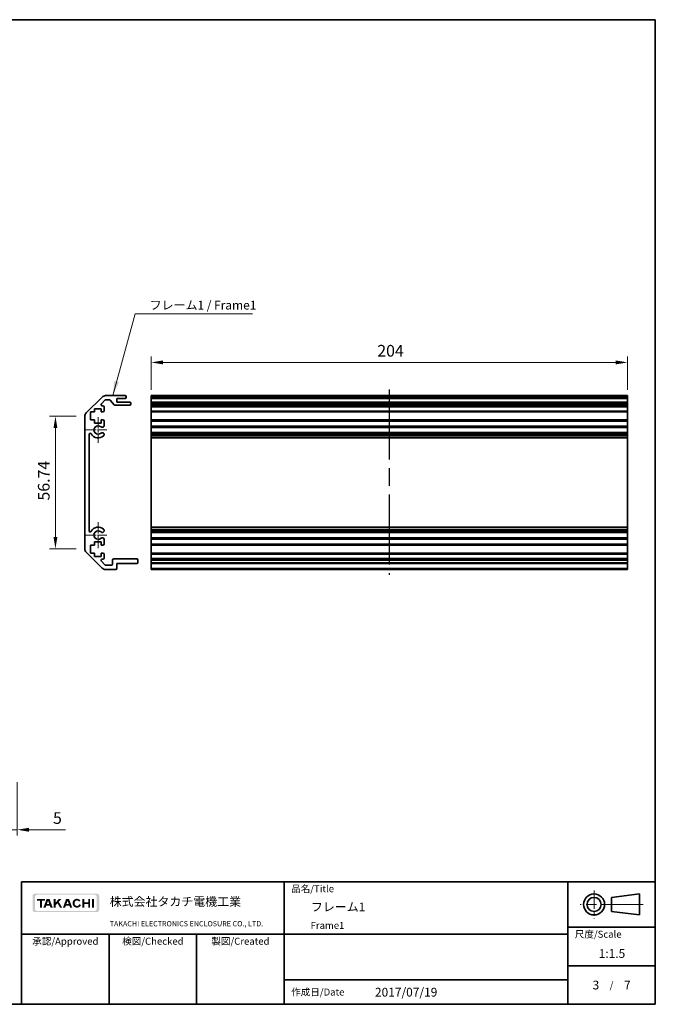
# Model space of a CAD drawing. Units: millimetres. Extents: x 36 to 4788, y -3 to 723.
# Drawn here: x 2325 to 2598, y 20 to 442 of the extents above; entities that cross this region are included whole.
import ezdxf
from ezdxf.enums import TextEntityAlignment as Align

# ---------------------------------------------------------------- set-up
doc = ezdxf.new("R2010")
doc.units = ezdxf.units.MM
doc.header["$LTSCALE"] = 2.5
doc.linetypes.add('AM_ISO08W050', pattern=[18, 12, -1.5, 3, -1.5])
doc.linetypes.add('CHAIN', pattern=[0.35429999999999995, 0.2362, -0.0295, 0.0591, -0.0295])
doc.layers.get('Defpoints').update_dxf_attribs({"lineweight": 25})
for name, color, linetype, lineweight in [('AM_7', 4, 'AM_ISO08W050', 25), ('Border (ISO)', 7, 'Continuous', 35), ('Center Mark (ISO)', 131, 'Continuous', 18), ('Dimension (ISO)', 7, 'Continuous', 18), ('Dimension (ISO) @ 1', 7, 'Continuous', 18), ('Hatch (ISO)', 1, 'Continuous', 18), ('Symbol (ISO)', 7, 'Continuous', 18), ('Title (ISO)', 7, 'Continuous', 35), ('Visible (ISO)', 7, 'Continuous', 35), ('Visible Narrow (ISO)', 7, 'Continuous', 25)]:
    doc.layers.add(name, color=color, linetype=linetype, lineweight=lineweight)
doc.styles.add('Note Text (TK)', font='txt')
doc.styles.add('文字スタイル67', font='arial.ttf')
doc.dimstyles.new('Default - Method 1b (TK)', dxfattribs={"dimscale": 2.5, "dimtxt": 2.5, "dimasz": 2.5, "dimexe": 1, "dimexo": 1.499999999999999, "dimgap": 1, "dimtad": 1, "dimtoh": 1, "dimrnd": 1e-08, "dimdsep": 46, "dimtxsty": 'Note Text (TK)', "dimcen": 0.09, "dimdle": 5, "dimclrd": 100, "dimclre": 100, "dimclrt": 7, "dimadec": 1, "dimazin": 1, "dimtfac": 1, "dimtmove": 0, "dimatfit": 3, "dimfxl": 1, "dimtolj": 1, "dimlwd": -1, "dimlwe": -1, "dimarcsym": 0})
doc.dimstyles.new('Default - Method 1b (TK)$7', dxfattribs={"dimscale": 2.5, "dimtxt": 2.5, "dimasz": 2.5, "dimexe": 1, "dimexo": 1.499999999999999, "dimgap": 1, "dimtad": 1, "dimtoh": 1, "dimrnd": 1e-08, "dimdsep": 46, "dimtxsty": 'Note Text (TK)', "dimcen": 0.09, "dimdle": 5, "dimclrd": 100, "dimclre": 100, "dimclrt": 7, "dimadec": 1, "dimazin": 1, "dimtfac": 1, "dimtmove": 0, "dimatfit": 3, "dimfxl": 1, "dimtolj": 1, "dimlwd": -1, "dimlwe": -1, "dimarcsym": 0})

# ---------------------------------------------------------------- blocks, each defined once
blk = doc.blocks.new('図面枠 tk図枠')
at = {"layer": 'Border (ISO)'}
for p, q in [((14.49999999999999, 289), (405.4999999999999, 289)), ((405.4999999999999, 289), (405.4999999999999, 8.000000000000007)), ((14.50000000000001, 8.000000000000007), (405.4999999999999, 8.000000000000007))]:
    blk.add_line(p, q, dxfattribs=at)
blk = doc.blocks.new('表題欄 tk表題欄')
at = {"layer": 'Hatch (ISO)'}
h = blk.add_hatch(color=256, dxfattribs=at)
edge = h.paths.add_edge_path(flags=0)
edge.add_arc((95.57537688673352, 236.2990653650367), 0.5958259999999996, 269.9999999999897, 360)
edge.add_line((96.17120288673351, 236.2990653650368), (96.17120288673348, 239.7107813650365))
edge.add_arc((95.5753768867335, 239.7107813650366), 0.5958259999999996, 0, 90.0000000000068)
edge.add_line((95.57537688673342, 240.3066073650366), (79.13710888673356, 240.3066073650366))
edge.add_arc((79.13710888673353, 239.7107813650366), 0.5958259999999996, 89.99999999999744, 180)
edge.add_line((78.54128288673353, 239.7107813650365), (78.54128288673331, 236.2990653650368))
edge.add_arc((79.13710888673332, 236.2990653650365), 0.5958259999999996, 180, 270.0000000000231)
edge.add_line((79.13710888673356, 235.7032393650365), (95.57537688673342, 235.7032393650367))
edge = h.paths.add_edge_path()
edge.add_line((77.83935088673357, 239.9556413650366), (77.83935088673357, 236.0542053650368))
edge.add_arc((78.54128288673346, 236.0542053650367), 0.7019319999998935, 180, 270.0000000000087)
edge.add_line((78.54128288673357, 235.3522733650368), (96.17120288673352, 235.3522733650368))
edge.add_arc((96.17120288673351, 236.0542053650367), 0.7019319999998921, 270, 360)
edge.add_line((96.8731348867334, 236.0542053650368), (96.87313488673352, 239.9556413650366))
edge.add_arc((96.1712028867336, 239.9556413650367), 0.7019319999998921, 0, 90.00000000000873)
edge.add_line((96.17120288673348, 240.6575733650367), (78.54128288673357, 240.6575733650366))
edge.add_arc((78.54128288673357, 239.9556413650366), 0.7019319999999984, 90, 180)
for points in [[(79.07181288673355, 239.1476033650369), (79.07181288673355, 238.6578833650367), (79.92066088673353, 238.6578833650367), (79.92066088673353, 236.6581933650368), (80.50832488673353, 236.6581933650368), (80.50832488673353, 238.6578833650367), (81.35717288673355, 238.6578833650367), (81.35717288673355, 239.1476033650369)], [(85.68407849525303, 236.6581933650368), (84.9434673993943, 237.8918698287545), (84.41792288673358, 237.3246628822781), (84.41792288673358, 236.6581933650368), (83.89555488673355, 236.6581933650368), (83.89555488673355, 239.1476033650369), (84.41792288673358, 239.1476033650369), (84.41792288673358, 238.0993979968839), (85.38913556809511, 239.1476033650369), (86.10696490847272, 239.1476033650369), (85.31925422435492, 238.2974470774499), (86.30334488673353, 236.6581933650368)], [(92.09142939614459, 239.1476033650369), (92.09142939614459, 236.6581933650368), (92.60971639614465, 236.6581933650368), (92.60971639614465, 237.6580383650368), (93.76872039614462, 237.6580383650368), (93.76872039614462, 236.6581933650368), (94.28700739614459, 236.6581933650368), (94.28700739614459, 239.1476033650369), (93.76872039614462, 239.1476033650369), (93.76872039614462, 238.1477583650367), (92.60971639614465, 238.1477583650367), (92.60971639614465, 239.1476033650369)], [(94.84202339614467, 239.1476033650369), (94.84202339614467, 236.6581933650368), (95.36439139614473, 236.6581933650368), (95.36439139614473, 239.1476033650369)]]:
    blk.add_hatch(color=256, dxfattribs=at).paths.add_polyline_path(points)
h = blk.add_hatch(color=256, dxfattribs=at)
h.paths.add_polyline_path([(82.59020695886475, 237.7110913650368), (81.95242681460243, 237.7110913650368), (82.27131688673356, 238.5794973650367)], flags=0)
h.paths.add_polyline_path([(82.77903014574996, 237.1968853650368), (81.76360362771717, 237.1968853650368), (81.56578886050404, 236.6581933650368), (80.94907288673355, 236.6581933650368), (81.86321688673357, 239.1476033650369), (82.67941688673353, 239.1476033650369), (83.59356088673351, 236.6581933650368), (82.97684491296302, 236.6581933650368)])
h = blk.add_hatch(color=256, dxfattribs=at)
h.paths.add_polyline_path([(87.52707281460246, 237.7110913650368), (88.16485295886469, 237.7110913650368), (87.84596288673359, 238.5794973650367)], flags=0)
h.paths.add_polyline_path([(87.14043486050403, 236.6581933650368), (87.3382496277172, 237.1968853650368), (88.35367614574989, 237.1968853650368), (88.551490912963, 236.6581933650368), (89.16820688673343, 236.6581933650368), (88.25406288673352, 239.1476033650369), (87.43786288673356, 239.1476033650369), (86.52371888673358, 236.6581933650368)])
h = blk.add_hatch(color=256, dxfattribs=at)
edge = h.paths.add_edge_path()
edge.add_arc((90.52309888673334, 237.9028983650369), 1.273272000000011, 38.55054079078439, 336.5820184016556)
edge.add_line((91.69149139614446, 237.3968543650369), (91.17255542714857, 237.6216113977801))
edge.add_ellipse((90.52309888673352, 237.9028983650369), major_axis=(0, -0.7998759999999119), ratio=0.8673469387756529, start_angle=128.5505407907963, end_angle=426.582018401653, ccw=False)
edge.add_line((91.09381514418376, 238.3576891122095), (91.51887237036831, 238.6964075050431))
at = {"layer": 'Title (ISO)'}
for p, q in [((74.70882392282105, 244.052739026017), (255.7088239228211, 244.052739026017)), ((74.70882392282105, 209.052739026017), (74.70882392282105, 244.052739026017)), ((149.7088239228211, 244.052739026017), (149.7088239228211, 209.052739026017)), ((230.7088239228211, 244.052739026017), (230.7088239228211, 209.052739026017)), ((255.7088239228211, 244.052739026017), (255.7088239228211, 209.052739026017)), ((243.2088239228211, 239.552739026017), (251.2088239228211, 240.5527390260171)), ((243.2088239228211, 239.552739026017), (243.2088239228211, 235.552739026017)), ((251.2088239228211, 234.552739026017), (251.2088239228211, 240.5527390260171)), ((243.2088239228211, 235.552739026017), (251.2088239228211, 234.552739026017)), ((230.7088239228211, 231.052739026017), (255.7088239228211, 231.052739026017)), ((74.70882392282105, 229.052739026017), (230.7088239228211, 229.052739026017)), ((99.70882392282108, 229.052739026017), (99.70882392282108, 209.052739026017)), ((124.708823922821, 229.052739026017), (124.708823922821, 209.052739026017)), ((230.7088239228211, 220.052739026017), (255.7088239228211, 220.052739026017)), ((149.7088239228211, 216.052739026017), (230.7088239228211, 216.052739026017)), ((255.7088239228211, 209.052739026017), (74.70882392282105, 209.052739026017))]:
    blk.add_line(p, q, dxfattribs=at)
at = {"layer": 'Title (ISO)', "color": 4, "linetype": 'CHAIN', "lineweight": 18, "ltscale": 8.889559745788574}
blk.add_line((238.2088239228211, 241.552739026017), (238.2088239228211, 233.552739026017), dxfattribs=at)
at = {"layer": 'Title (ISO)', "color": 4, "linetype": 'CHAIN', "lineweight": 18, "ltscale": 20.00163269042969}
blk.add_line((252.2088239228211, 237.552739026017), (234.2088239228211, 237.552739026017), dxfattribs=at)
at = {"layer": 'Title (ISO)'}
for radius in [3, 2]:
    blk.add_circle((238.2088239228211, 237.552739026017), radius, dxfattribs=at)
at = {"layer": 'Title (ISO)', "color": 1, "char_height": 2.000000029802322, "line_spacing_factor": 1.5, "style": 'Note Text (TK)'}
for s, insert, attachment_point in [('\\fＭＳ Ｐゴシック|b0|i0;\\H2.0000;品名/Title', (151.708823922821, 242.052739026017), 4), ('\\fＭＳ Ｐゴシック|b0|i0;\\H2.0000;承認/Approved', (87.20882392282108, 227.052739026017), 5), ('\\fＭＳ Ｐゴシック|b0|i0;\\H2.0000;検図/Checked', (112.208823922821, 227.052739026017), 5), ('\\fＭＳ Ｐゴシック|b0|i0;\\H2.0000;製図/Created', (137.2088239228211, 227.052739026017), 5), ('\\fＭＳ Ｐゴシック|b0|i0;\\H2.0000;尺度/Scale', (232.7088239228211, 229.052739026017), 4), ('\\fＭＳ Ｐゴシック|b0|i0;\\H2.0000;作成日/Date', (151.708823922821, 212.552739026017), 4)]:
    blk.add_mtext(s, dxfattribs=dict(at, insert=insert, attachment_point=attachment_point))
at = {"layer": 'Title (ISO)', "color": 7, "line_spacing_factor": 1.5, "style": 'Note Text (TK)'}
for s, insert, char_height, attachment_point in [('株式会社タカチ電機工業', (99.87313488673345, 238.052739026017), 2.5, 4), ('\\fArial|b0|i0;\\H1.4986;TAKACHI ELECTRONICS ENCLOSURE CO., LTD.', (99.87313488673342, 232.052739026017), 1.49859994649887, 4), ('\\fＭＳ Ｐゴシック|b0|i0;\\H2.0000;/', (243.2088239228211, 214.552739026017), 2.000000029802322, 5)]:
    blk.add_mtext(s, dxfattribs=dict(at, insert=insert, char_height=char_height, attachment_point=attachment_point))
at = {"layer": 'Title (ISO)', "color": 7}
for tag, p, height, style in [('<品名>_001', (157.2826875528348, 235.5328526211061), 2.5, 'Note Text (TK)'), ('<Title>_001', (157.7088239228211, 230.5513747487906), 2.000000029802322, '文字スタイル67'), ('<尺度>_001', (239.5440510892929, 222.302739026017), 2.5, 'Note Text (TK)'), ('作成日_001', (175.632119106648, 211.2601253517655), 2.5, 'Note Text (TK)'), ('<ページ_No.>_001', (238.0980284456275, 213.302739026017), 2.5, 'Note Text (TK)'), ('<総ページ数>_001', (246.7855284409709, 213.302739026017), 2.5, 'Note Text (TK)')]:
    blk.add_attdef(tag, p, '', height=height, dxfattribs=dict(at, style=style))
at = {"layer": 'Title (ISO)', "color": 7, "style": 'Note Text (TK)'}
blk.add_attdef('<承認>', text='', height=2.5, dxfattribs=at).set_placement((87.20882392282108, 217.052739026017), align=Align.MIDDLE_CENTER)
blk = doc.blocks.new('*D75')
at = {"layer": 'Defpoints', "color": 0}
for p in [(2340.753827166424, 271.730867763869), (2353.365219628207, 271.730867763869), (2353.365219628207, 214.9877220133613)]:
    blk.add_point(p, dxfattribs=at)
at = {"layer": 'Dimension (ISO)', "color": 100}
for p, q in [((2349.615219628208, 271.730867763869), (2338.253827166425, 271.730867763869)), ((2340.753827166424, 219.9877220133613), (2340.753827166424, 266.730867763869)), ((2349.615219628208, 214.9877220133613), (2338.253827166425, 214.9877220133613))]:
    blk.add_line(p, q, dxfattribs=at)
for points in [[(2339.920493833091, 266.730867763869), (2341.587160499758, 266.730867763869), (2340.753827166424, 271.730867763869)], [(2339.920493833091, 219.9877220133613), (2341.587160499758, 219.9877220133613), (2340.753827166424, 214.9877220133613)]]:
    blk.add_solid(points, dxfattribs=at)
at = {"layer": 'Dimension (ISO)', "color": 7, "insert": (2335.753827166424, 235.646226706797), "char_height": 5, "attachment_point": 4, "rotation": 90, "style": 'Note Text (TK)'}
blk.add_mtext('\\A1;56.74', dxfattribs=at)
blk = doc.blocks.new('*D74')
at = {"layer": 'Defpoints', "color": 0}
for p in [(2585.787500204114, 294.7812982543027), (2381.787500204114, 279.3592948886152), (2585.787500204114, 279.3592948886152)]:
    blk.add_point(p, dxfattribs=at)
at = {"layer": 'Dimension (ISO)', "color": 100}
for p, q in [((2381.787500204114, 283.1092948886152), (2381.787500204114, 297.2812982543027)), ((2585.787500204114, 283.1092948886152), (2585.787500204114, 297.2812982543027)), ((2386.787500204114, 294.7812982543027), (2580.787500204114, 294.7812982543027))]:
    blk.add_line(p, q, dxfattribs=at)
for points in [[(2386.787500204114, 295.614631587636), (2386.787500204114, 293.9479649209694), (2381.787500204114, 294.7812982543027)], [(2580.787500204114, 295.614631587636), (2580.787500204114, 293.9479649209694), (2585.787500204114, 294.7812982543027)]]:
    blk.add_solid(points, dxfattribs=at)
at = {"layer": 'Dimension (ISO)', "color": 7, "insert": (2478.631250204114, 299.7812982543027), "char_height": 5, "attachment_point": 4, "style": 'Note Text (TK)'}
blk.add_mtext('\\A1;204', dxfattribs=at)
blk = doc.blocks.new('*D69')
at = {"layer": 'Defpoints', "color": 0}
for p in [(2324.363671660591, 118.8248830804115), (2319.363671660591, 117.0748830804115), (2324.363671660591, 94.7364966597333)]:
    blk.add_point(p, dxfattribs=at)
at = {"layer": 'Dimension (ISO)', "color": 100}
for p, q in [((2324.363671660591, 115.0748830804115), (2324.363671660591, 92.2364966597333)), ((2319.363671660591, 113.3248830804115), (2319.363671660591, 92.2364966597333)), ((2314.363671660591, 94.7364966597333), (2309.363671660591, 94.7364966597333)), ((2319.363671660591, 94.7364966597333), (2324.363671660591, 94.7364966597333)), ((2329.363671660591, 94.7364966597333), (2345.12361484241, 94.7364966597333))]:
    blk.add_line(p, q, dxfattribs=at)
for points in [[(2314.363671660591, 95.56982999306663), (2314.363671660591, 93.90316332639998), (2319.363671660591, 94.7364966597333)], [(2329.363671660591, 95.56982999306663), (2329.363671660591, 93.90316332639998), (2324.363671660591, 94.7364966597333)]]:
    blk.add_solid(points, dxfattribs=at)
at = {"layer": 'Dimension (ISO)', "color": 7, "insert": (2339.725887569682, 99.7364966597333), "char_height": 5, "attachment_point": 4, "style": 'Note Text (TK)'}
blk.add_mtext('\\A1;5', dxfattribs=at)

msp = doc.modelspace()

# ---------------------------------------------------------------- linework, layer by layer
at = {"layer": 'AM_7'}
msp.add_line((2483.787500204114, 283.245679632375), (2483.787500204114, 203.8677338127682), dxfattribs=at)
at = {"layer": 'Center Mark (ISO)', "linetype": 'CHAIN', "ltscale": 8.222834587097166}
for p, q in [((2359.065219628208, 271.4092948886152), (2359.065219628208, 260.3092948886151)), ((2359.065219628208, 226.4092948886151), (2359.065219628208, 215.3092948886151))]:
    msp.add_line(p, q, dxfattribs=at)
at = {"layer": 'Center Mark (ISO)', "linetype": 'CHAIN', "ltscale": 6.889386177062988}
for p, q in [((2362.815219628208, 265.8592948886152), (2353.515219628207, 265.8592948886152)), ((2362.815219628208, 220.8592948886151), (2353.515219628207, 220.8592948886151))]:
    msp.add_line(p, q, dxfattribs=at)
at = {"layer": 'Visible (ISO)'}
for p, q in [((2353.951006065834, 273.1450813262421), (2360.779433190581, 279.9735084509883)), ((2361.964357431072, 278.6128482792085), (2360.414357431073, 277.0628482792084)), ((2362.193646752954, 280.5592948886152), (2370.565219628208, 280.5592948886152)), ((2363.840686596052, 278.7592948886151), (2362.317910821666, 278.7592948886151)), ((2365.916048001021, 276.6771129692002), (2364.214391255394, 278.5914768080301)), ((2367.065219628208, 279.3592948886152), (2367.065219628208, 277.7092948886151)), ((2370.565219628208, 279.3592948886152), (2367.065219628208, 279.3592948886152)), ((2371.065219628208, 280.0592948886152), (2371.065219628208, 279.8592948886152)), ((2381.787500204114, 280.5592948886152), (2585.787500204114, 280.5592948886152)), ((2381.787500204114, 280.0592948886152), (2381.787500204114, 280.5592948886152)), ((2381.787500204114, 280.0592948886152), (2381.787500204114, 279.8592948886152)), ((2381.787500204114, 279.3592948886151), (2381.787500204114, 279.8592948886152)), ((2381.787500204114, 279.3592948886152), (2381.787500204114, 277.7092948886151)), ((2381.787500204114, 279.3592948886152), (2585.787500204114, 279.3592948886152)), ((2585.787500204114, 280.5592948886152), (2585.787500204114, 280.0592948886152)), ((2585.787500204114, 279.8592948886152), (2585.787500204114, 280.0592948886152)), ((2585.787500204114, 279.8592948886152), (2585.787500204114, 279.3592948886151)), ((2585.787500204114, 277.7092948886151), (2585.787500204114, 279.3592948886152)), ((2357.515219628208, 274.9592948886152), (2357.515219628208, 273.5592948886152)), ((2360.315219628208, 274.9592948886152), (2357.515219628208, 274.9592948886152)), ((2360.315219628208, 273.5592948886152), (2360.315219628208, 274.9592948886152)), ((2360.767910821666, 276.2092948886152), (2361.065219628208, 276.2092948886152)), ((2361.565219628208, 275.7092948886151), (2361.565219628208, 274.0592948886152)), ((2372.565219628208, 276.5092948886151), (2366.289752660363, 276.5092948886151)), ((2367.065219628208, 277.7092948886151), (2372.565219628208, 277.7092948886151)), ((2373.065219628208, 277.2092948886152), (2373.065219628208, 277.0092948886151)), ((2381.787500204114, 277.7092948886151), (2585.787500204114, 277.7092948886151)), ((2381.787500204114, 277.2092948886152), (2381.787500204114, 277.7092948886151)), ((2381.787500204114, 277.2092948886152), (2381.787500204114, 277.0092948886151)), ((2381.787500204114, 276.5092948886151), (2381.787500204114, 277.0092948886151)), ((2381.787500204114, 276.5092948886151), (2381.787500204114, 276.2092948886152)), ((2381.787500204114, 276.5092948886151), (2585.787500204114, 276.5092948886151)), ((2381.787500204114, 276.2092948886152), (2585.787500204114, 276.2092948886152)), ((2381.787500204114, 275.7092948886151), (2381.787500204114, 276.2092948886151)), ((2381.787500204114, 275.7092948886151), (2381.787500204114, 274.0592948886152)), ((2381.787500204114, 273.5592948886152), (2381.787500204114, 274.0592948886152)), ((2585.787500204114, 277.7092948886152), (2585.787500204114, 277.2092948886152)), ((2585.787500204114, 277.0092948886151), (2585.787500204114, 277.2092948886152)), ((2585.787500204114, 277.0092948886151), (2585.787500204114, 276.5092948886151)), ((2585.787500204114, 276.2092948886152), (2585.787500204114, 276.5092948886151)), ((2585.787500204114, 276.2092948886151), (2585.787500204114, 275.7092948886151)), ((2585.787500204114, 274.0592948886152), (2585.787500204114, 275.7092948886151)), ((2585.787500204114, 274.0592948886152), (2585.787500204114, 273.5592948886152)), ((2353.365219628207, 214.9877220133614), (2353.365219628207, 271.730867763869)), ((2355.815219628208, 273.5592948886152), (2355.815219628208, 270.1592948886152)), ((2357.515219628208, 273.5592948886152), (2355.815219628208, 273.5592948886152)), ((2355.815219628208, 270.1592948886152), (2357.515219628208, 270.1592948886152)), ((2357.515219628208, 270.1592948886152), (2357.515219628208, 268.7592948886152)), ((2361.065219628208, 273.5592948886152), (2360.315219628208, 273.5592948886152)), ((2360.315219628208, 270.1592948886152), (2361.065219628208, 270.1592948886152)), ((2360.315219628208, 268.7592948886152), (2360.315219628208, 270.1592948886152)), ((2381.787500204114, 273.5592948886152), (2381.787500204114, 270.1592948886152)), ((2381.787500204114, 273.5592948886152), (2585.787500204114, 273.5592948886152)), ((2381.787500204114, 270.1592948886152), (2585.787500204114, 270.1592948886152)), ((2381.787500204114, 269.6592948886152), (2381.787500204114, 270.1592948886152)), ((2585.787500204114, 270.1592948886152), (2585.787500204114, 273.5592948886152)), ((2585.787500204114, 270.1592948886152), (2585.787500204114, 269.6592948886152)), ((2357.515219628208, 268.7592948886152), (2360.315219628208, 268.7592948886152)), ((2361.565219628208, 269.6592948886152), (2361.565219628208, 267.5319759642448)), ((2381.787500204114, 269.6592948886152), (2381.787500204114, 267.5319759642448)), ((2381.787500204114, 267.5319759642448), (2585.787500204114, 267.5319759642448)), ((2381.787500204114, 266.989046899328), (2381.787500204114, 267.5319759642448)), ((2381.787500204114, 266.989046899328), (2381.787500204114, 264.7295428779023)), ((2381.787500204114, 266.989046899328), (2585.787500204114, 266.989046899328)), ((2585.787500204114, 267.5319759642448), (2585.787500204114, 269.6592948886152)), ((2585.787500204114, 267.5319759642448), (2585.787500204114, 266.989046899328)), ((2585.787500204114, 264.7295428779023), (2585.787500204114, 266.989046899328)), ((2355.165219628208, 263.9495553728249), (2355.165219628208, 222.7690344044054)), ((2361.565219628208, 264.1866138129856), (2361.565329880927, 263.6724345301517)), ((2381.787500204114, 264.1866138129855), (2381.787500204114, 264.7295428779024)), ((2381.787500204114, 264.7295428779024), (2585.787500204114, 264.7295428779024)), ((2381.787500204114, 264.1866138129856), (2585.787500204114, 264.1866138129856)), ((2381.787500204114, 264.1866138129856), (2381.787500204114, 263.6724345301517)), ((2381.787500204114, 263.6724345301517), (2585.787500204114, 263.6724345301517)), ((2381.787500204114, 263.3356866145062), (2381.787500204114, 263.6724345301517)), ((2381.787500204114, 262.4591784610853), (2381.787500204114, 263.3356866145062)), ((2381.787500204114, 262.4591784610853), (2381.787500204114, 224.2594113161449)), ((2381.787500204114, 262.4591784610853), (2585.787500204114, 262.4591784610853)), ((2585.787500204114, 264.7295428779024), (2585.787500204114, 264.1866138129856)), ((2585.787500204114, 263.6724345301517), (2585.787500204114, 264.1866138129856)), ((2585.787500204114, 263.6724345301517), (2585.787500204114, 263.3356866145062)), ((2585.787500204114, 263.3356866145062), (2585.787500204114, 262.4591784610853)), ((2585.787500204114, 224.2594113161449), (2585.787500204114, 262.4591784610853)), ((2381.787500204114, 223.3829031627242), (2381.787500204114, 224.2594113161449)), ((2381.787500204114, 224.2594113161449), (2585.787500204114, 224.2594113161449)), ((2585.787500204114, 224.2594113161449), (2585.787500204114, 223.3829031627242)), ((2361.565329880926, 223.0461552470787), (2361.565219628208, 222.5319759642448)), ((2361.565219628208, 219.1866138129855), (2361.565219628208, 217.0592948886151)), ((2381.787500204114, 223.0461552470787), (2381.787500204114, 223.3829031627242)), ((2381.787500204114, 223.0461552470787), (2585.787500204114, 223.0461552470787)), ((2381.787500204114, 223.0461552470787), (2381.787500204114, 222.5319759642448)), ((2381.787500204114, 222.5319759642448), (2585.787500204114, 222.5319759642448)), ((2381.787500204114, 221.9890468993281), (2381.787500204114, 222.5319759642448)), ((2381.787500204114, 221.9890468993281), (2381.787500204114, 219.7295428779023)), ((2381.787500204114, 221.9890468993281), (2585.787500204114, 221.9890468993281)), ((2381.787500204114, 219.1866138129855), (2381.787500204114, 219.7295428779023)), ((2381.787500204114, 219.7295428779023), (2585.787500204114, 219.7295428779023)), ((2381.787500204114, 219.1866138129855), (2585.787500204114, 219.1866138129855)), ((2381.787500204114, 219.1866138129855), (2381.787500204114, 217.0592948886151)), ((2585.787500204114, 223.3829031627242), (2585.787500204114, 223.0461552470787)), ((2585.787500204114, 222.5319759642448), (2585.787500204114, 223.0461552470787)), ((2585.787500204114, 222.5319759642448), (2585.787500204114, 221.9890468993281)), ((2585.787500204114, 219.7295428779023), (2585.787500204114, 221.9890468993281)), ((2585.787500204114, 219.7295428779023), (2585.787500204114, 219.1866138129855)), ((2585.787500204114, 217.0592948886151), (2585.787500204114, 219.1866138129855)), ((2355.815219628208, 216.5592948886152), (2355.815219628208, 213.1592948886152)), ((2357.515219628208, 216.5592948886152), (2355.815219628208, 216.5592948886152)), ((2357.515219628208, 217.9592948886151), (2357.515219628208, 216.5592948886152)), ((2360.315219628208, 217.9592948886151), (2357.515219628208, 217.9592948886151)), ((2360.315219628208, 216.5592948886152), (2360.315219628208, 217.9592948886151)), ((2361.065219628208, 216.5592948886152), (2360.315219628208, 216.5592948886152)), ((2381.787500204114, 216.5592948886152), (2381.787500204114, 217.0592948886151)), ((2381.787500204114, 216.5592948886152), (2381.787500204114, 213.1592948886152)), ((2381.787500204114, 216.5592948886152), (2585.787500204114, 216.5592948886152)), ((2585.787500204114, 217.0592948886151), (2585.787500204114, 216.5592948886152)), ((2585.787500204114, 213.1592948886152), (2585.787500204114, 216.5592948886152)), ((2360.779433190581, 206.745081326242), (2353.951006065834, 213.5735084509883)), ((2355.815219628208, 213.1592948886152), (2357.515219628208, 213.1592948886152)), ((2357.515219628208, 213.1592948886152), (2357.515219628208, 211.7592948886152)), ((2357.515219628208, 211.7592948886152), (2360.315219628208, 211.7592948886152)), ((2360.315219628208, 213.1592948886152), (2361.065219628208, 213.1592948886152)), ((2360.315219628208, 211.7592948886152), (2360.315219628208, 213.1592948886152)), ((2361.565219628208, 212.6592948886151), (2361.565219628208, 211.0092948886152)), ((2381.787500204114, 213.1592948886152), (2585.787500204114, 213.1592948886152)), ((2381.787500204114, 212.6592948886151), (2381.787500204114, 213.1592948886152)), ((2381.787500204114, 212.6592948886151), (2381.787500204114, 211.0092948886152)), ((2381.787500204114, 210.6592948886152), (2381.787500204114, 211.0092948886152)), ((2585.787500204114, 213.1592948886152), (2585.787500204114, 212.6592948886151)), ((2585.787500204114, 211.0092948886152), (2585.787500204114, 212.6592948886151)), ((2585.787500204114, 211.0092948886152), (2585.787500204114, 210.6592948886152)), ((2360.414357431073, 209.6557414980219), (2361.964357431072, 208.1057414980219)), ((2361.065219628208, 210.5092948886151), (2360.767910821666, 210.5092948886151)), ((2362.317910821666, 207.9592948886152), (2364.765219628207, 207.9592948886151)), ((2365.265219628208, 208.4592948886152), (2365.265219628208, 210.1592948886152)), ((2365.765219628208, 210.6592948886152), (2375.565219628208, 210.6592948886152)), ((2367.065219628208, 208.6592948886152), (2367.065219628208, 206.6592948886152)), ((2375.565219628208, 208.6592948886152), (2367.065219628208, 208.6592948886152)), ((2376.065219628208, 210.1592948886152), (2376.065219628208, 209.1592948886151)), ((2381.787500204114, 210.6592948886152), (2585.787500204114, 210.6592948886152)), ((2381.787500204114, 210.1592948886152), (2381.787500204114, 210.6592948886152)), ((2381.787500204114, 210.1592948886152), (2381.787500204114, 209.1592948886151)), ((2381.787500204114, 208.6592948886151), (2381.787500204114, 209.1592948886151)), ((2381.787500204114, 208.6592948886152), (2381.787500204114, 206.6592948886152)), ((2381.787500204114, 208.6592948886152), (2585.787500204114, 208.6592948886152)), ((2381.787500204114, 206.1592948886151), (2381.787500204114, 206.6592948886152)), ((2585.787500204114, 210.6592948886152), (2585.787500204114, 210.1592948886152)), ((2585.787500204114, 209.1592948886151), (2585.787500204114, 210.1592948886152)), ((2585.787500204114, 209.1592948886151), (2585.787500204114, 208.6592948886151)), ((2585.787500204114, 206.6592948886152), (2585.787500204114, 208.6592948886152)), ((2585.787500204114, 206.6592948886152), (2585.787500204114, 206.1592948886151)), ((2366.565219628208, 206.1592948886151), (2362.193646752954, 206.1592948886151)), ((2381.787500204114, 206.1592948886151), (2585.787500204114, 206.1592948886151))]:
    msp.add_line(p, q, dxfattribs=at)
for centre, radius, start, end in [((2362.193646752954, 278.5592948886152), 2.00000000000002, 90, 134.9999999999955), ((2362.317910821666, 278.2592948886152), 0.4999999999999583, 90, 135.0000000000091), ((2363.840686596052, 278.2592948886152), 0.500000000000015, 41.63353933657412, 90), ((2370.565219628208, 280.0592948886152), 0.4999999999999937, 0, 90), ((2370.565219628208, 279.8592948886152), 0.4999999999999983, 270, 0), ((2360.767910821666, 276.7092948886151), 0.4999999999999936, 134.9999999999955, 270), ((2361.065219628208, 275.7092948886151), 0.4999999999999983, 0, 90), ((2361.065219628208, 274.0592948886152), 0.4999999999999983, 270, 0), ((2366.289752660363, 277.0092948886151), 0.4999999999999804, 221.6335393365715, 270), ((2372.565219628208, 277.2092948886152), 0.4999999999999983, 0, 90), ((2372.565219628208, 277.0092948886151), 0.4999999999999916, 270, 0), ((2355.365219628207, 271.730867763869), 2.000000000000012, 134.9999999999955, 180), ((2361.065219628208, 269.6592948886152), 0.5000000000000006, 0, 90), ((2359.065219628208, 265.8592948886152), 1.799999999999998, 47.92021313938746, 312.079786860613), ((2360.80764815677, 267.789046899328), 0.7999999999999945, 227.9202131393867, 341.2560987676113), ((2355.664959143998, 263.9495553728249), 0.499739515790288, 29.32052936234203, 180), ((2359.065219628208, 265.8592948886152), 3.400116427529798, 209.3205293623558, 312.0797868606126), ((2360.80764815677, 263.9295428779024), 0.7999999999999998, 18.74390123238866, 132.0797868606025), ((2360.80764815677, 263.9295428779024), 0.8001164275298556, 312.0797868606135, 341.2560987676079), ((2359.065219628208, 220.8592948886152), 3.400116427529803, 47.92021313938746, 150.6794706376446), ((2355.664959143998, 222.7690344044054), 0.4997395157902879, 180, 330.6794706376475), ((2359.065219628208, 220.8592948886152), 1.8, 47.92021313938746, 312.0797868606124), ((2360.80764815677, 222.789046899328), 0.799999999999999, 227.9202131393975, 341.256098767608), ((2360.80764815677, 218.9295428779023), 0.7999999999999955, 18.74390123238423, 132.0797868606127), ((2360.80764815677, 222.789046899328), 0.8001164275297895, 18.74390123238828, 47.92021313939737), ((2355.365219628207, 214.9877220133614), 2.000000000000004, 180, 225.0000000000044), ((2361.065219628208, 217.0592948886151), 0.4999999999999971, 270, 0), ((2361.065219628208, 212.6592948886151), 0.4999999999999983, 0, 90), ((2361.065219628208, 211.0092948886152), 0.4999999999999971, 270, 0), ((2360.767910821666, 210.0092948886151), 0.4999999999999983, 90, 224.999999999994), ((2362.193646752954, 208.1592948886151), 2.000000000000019, 225.0000000000044, 270), ((2362.317910821666, 208.4592948886152), 0.5000000000000141, 225.0000000000044, 270), ((2364.765219628207, 208.4592948886152), 0.4999999999999983, 270, 0), ((2365.765219628208, 210.1592948886152), 0.4999999999999937, 90, 180), ((2366.565219628208, 206.6592948886152), 0.4999999999999983, 270, 0), ((2375.565219628208, 210.1592948886152), 0.4999999999999983, 0, 90), ((2375.565219628208, 209.1592948886151), 0.4999999999999983, 270, 0)]:
    msp.add_arc(centre, radius, start, end, dxfattribs=at)
at = {"layer": 'Visible Narrow (ISO)'}
for p, q in [((2381.787500204114, 280.0592948886152), (2585.787500204114, 280.0592948886152)), ((2381.787500204114, 279.8592948886152), (2585.787500204114, 279.8592948886152)), ((2381.787500204114, 277.2092948886152), (2585.787500204114, 277.2092948886152)), ((2381.787500204114, 277.0092948886151), (2585.787500204114, 277.0092948886151)), ((2381.787500204114, 275.7092948886151), (2585.787500204114, 275.7092948886151)), ((2381.787500204114, 274.0592948886152), (2585.787500204114, 274.0592948886152)), ((2381.787500204114, 269.6592948886152), (2585.787500204114, 269.6592948886152)), ((2381.787500204114, 263.3356866145062), (2585.787500204114, 263.3356866145062)), ((2381.787500204114, 223.3829031627242), (2585.787500204114, 223.3829031627242)), ((2381.787500204114, 217.0592948886151), (2585.787500204114, 217.0592948886151)), ((2381.787500204114, 212.6592948886151), (2585.787500204114, 212.6592948886151)), ((2381.787500204114, 211.0092948886152), (2585.787500204114, 211.0092948886152)), ((2381.787500204114, 210.1592948886152), (2585.787500204114, 210.1592948886152)), ((2381.787500204114, 209.1592948886151), (2585.787500204114, 209.1592948886151)), ((2381.787500204114, 206.6592948886152), (2585.787500204114, 206.6592948886152))]:
    msp.add_line(p, q, dxfattribs=at)

# ---------------------------------------------------------------- block references
at = {"xscale": 1.5, "yscale": 1.5, "zscale": 1.5}
msp.add_blockref('図面枠 tk図枠', (1989.500001729634, 8.000001014212216), dxfattribs=at)
ref = msp.add_blockref('表題欄 tk表題欄', (2214.186765845402, -293.5791075248133), dxfattribs=dict(xscale=1.5, yscale=1.5, zscale=1.5))
ref.add_attrib('<品名>_001', 'フレーム1', (2450.196024448652, 59.82670549934248), dxfattribs={"layer": 'Title (ISO)', "color": 7, "height": 3.75, "style": 'Note Text (TK)'})
ref.add_attrib('<尺度>_001', '1:1.5', (2573.502842479342, 39.87500101421228), dxfattribs={"layer": 'Title (ISO)', "color": 7, "height": 3.75, "style": 'Note Text (TK)'})
ref.add_attrib('作成日_001', '2017/07/19', (2477.634944505375, 23.31108050283495), dxfattribs={"layer": 'Title (ISO)', "color": 7, "height": 3.75, "style": 'Note Text (TK)'})
ref.add_attrib('<Title>_001', 'Frame1', (2450.062416451357, 52.28683590875132), dxfattribs={"layer": 'Title (ISO)', "color": 7, "height": 3.000000044703483, "style": '文字スタイル67'})
ref.add_attrib('<ページ_No.>_001', '3', (2570.886365325359, 26.37500101421224), dxfattribs={"layer": 'Title (ISO)', "color": 7, "height": 3.75, "style": 'Note Text (TK)'})
ref.add_attrib('<総ページ数>_001', '7', (2584.365058506859, 26.37500101421224), dxfattribs={"layer": 'Title (ISO)', "color": 7, "height": 3.75, "style": 'Note Text (TK)'})

# ---------------------------------------------------------------- texts
at = {"layer": 'Symbol (ISO)', "color": 7, "insert": (2381.131030390127, 316.2566385489681), "char_height": 3.75, "width": 46.66666746139526, "attachment_point": 7, "line_spacing_factor": 1.5, "style": 'Note Text (TK)'}
msp.add_mtext('{フレーム1 / Frame1}', dxfattribs=at)

# ---------------------------------------------------------------- dimensions: what is measured, and where the dimension line sits
at = {"layer": 'Dimension (ISO) @ 1', "color": 100}
for base, p1, p2, angle, picture, middle in [((2585.787500204114, 294.7812982543027), (2381.787500204114, 279.3592948886152), (2585.787500204114, 279.3592948886152), 180, '*D74', (2483.787500204114, 294.7812982543027)), ((2340.753827166424, 271.730867763869), (2353.365219628207, 214.9877220133613), (2353.365219628207, 271.730867763869), 90, '*D75', (2340.753827166424, 243.3592948886151))]:
    dim = msp.add_linear_dim(base=base, p1=p1, p2=p2, angle=angle, dimstyle='Default - Method 1b (TK)', override={"dimscale": 1, "dimtxt": 5, "dimasz": 5, "dimexe": 2.5, "dimexo": 3.749999999999999, "dimgap": 2.5, "dimtoh": 0, "dimdec": 2, "dimcen": 0.225, "dimtp": 0, "dimtm": 0, "dimtdec": 2, "dimtix": 0, "dimtofl": 0, "dimtmove": 0, "dimatfit": 1}, dxfattribs=at)
    dim.commit()
    dim.dimension.update_dxf_attribs({"geometry": picture, "text_midpoint": middle, "dimtype": 128})
dim = msp.add_linear_dim(base=(2324.363671660591, 94.7364966597333), p1=(2319.363671660591, 117.0748830804115), p2=(2324.363671660591, 118.8248830804115), dimstyle='Default - Method 1b (TK)', override={"dimscale": 1, "dimtxt": 5, "dimasz": 5, "dimexe": 2.5, "dimexo": 3.749999999999999, "dimgap": 2.5, "dimtoh": 0, "dimdec": 2, "dimcen": 0.225, "dimtp": 0, "dimtm": 0, "dimtdec": 2, "dimtix": 0, "dimtofl": 1, "dimtmove": 0, "dimatfit": 1}, dxfattribs=at)
dim.commit()
dim.dimension.update_dxf_attribs({"geometry": '*D69', "text_midpoint": (2341.174751206045, 94.7364966597333), "dimtype": 128})

# ---------------------------------------------------------------- leaders
at = {"layer": 'Symbol (ISO)', "color": 100, "annotation_type": 0, "has_hookline": 1, "hookline_direction": 0, "text_width": 44.04119318181819}
msp.add_leader([(2365.324612074923, 280.5592948886152), (2374.881030390127, 315.6316385489681), (2381.131030390127, 315.6316385489681)], dimstyle='Default - Method 1b (TK)$7', override={"dimgap": 0, "dimtad": 1}, dxfattribs=at)

doc.saveas('drawing.dxf')
